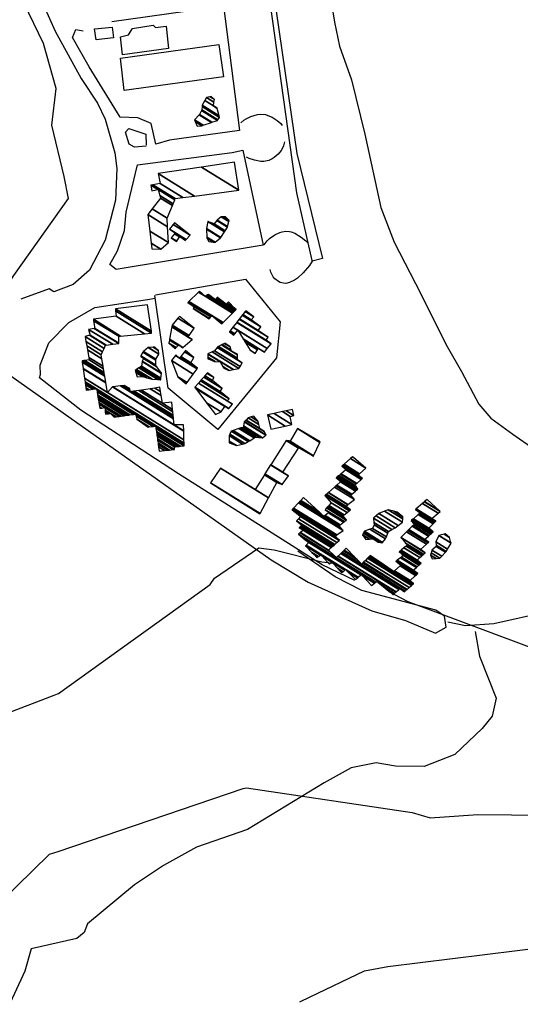
# Model space of a CAD drawing. Extents: x 527006 to 539808, y 4381851 to 4391150.
# Drawn here: x 533007 to 533320, y 4381873 to 4382488 of the extents above; entities that cross this region are included whole.
import ezdxf

# ---------------------------------------------------------------- set-up
doc = ezdxf.new("R2010")
doc.units = 0
doc.header["$MEASUREMENT"] = 0
for name, color, linetype in [('19', 7, 'CONTINUOUS'), ('21', 7, 'CONTINUOUS'), ('38', 7, 'CONTINUOUS'), ('46', 7, 'CONTINUOUS'), ('47', 7, 'CONTINUOUS'), ('50', 7, 'CONTINUOUS'), ('9', 7, 'CONTINUOUS')]:
    doc.layers.add(name, color=color, linetype=linetype)

msp = doc.modelspace()

# ---------------------------------------------------------------- linework, layer by layer
at = {"layer": '19', "color": 5, "linetype": 'Continuous'}
for points in [[(533142.38, 4383031.85), (533142.36, 4383010.27), (533143.63, 4382831.99), (533146.73, 4382810.56), (533187.08, 4382565.87), (533193.69, 4382550.02), (533203.94, 4382486.55), (533206.99, 4382471.55)], [(533206.99, 4382471.55), (533214.61, 4382450.48), (533222.976131, 4382416.406277), (533232.941352, 4382370.66221), (533241.3, 4382349.03), (533254.55, 4382323.07), (533274.34, 4382283.77), (533283.35, 4382268.09), (533294.203544, 4382247.69529), (533301.54, 4382238.95), (533315.36, 4382229.05), (533341.59, 4382210.68), (533344.62, 4382205.01), (533346.94, 4382193.09), (533351.82, 4382191.48), (533358.045378, 4382182.643168), (533365.595564, 4382168.876836), (533371.38, 4382165.41), (533375, 4382165.64), (533388.58, 4382169.39)]]:
    msp.add_lwpolyline(points, dxfattribs=at)
at = {"layer": '38', "color": 7, "linetype": 'Continuous'}
for points in [[(532995.54, 4382315.84), (533003.53, 4382328.13), (533037.8, 4382376.35), (533035.04, 4382390.07), (533027.32, 4382422.1), (533030.03, 4382445.07), (533022.15, 4382473.23), (533009.79, 4382498.55), (532998.23, 4382508.78), (532929.79, 4382552.56), (532906.81, 4382553.29), (532864.7, 4382553.77), (532860.31, 4382556.13)], [(533274.73, 4382111.81), (533285.77, 4382109.41), (533303.54, 4382110.6), (533337.12, 4382118.12), (533368.42, 4382124.28), (533390.76, 4382119.75), (533572.86, 4382089.64), (533580.35, 4382082.51), (533614.1, 4382026.97), (533626.84, 4382016.41), (533666.5, 4381975.66), (533683.77, 4381968.36), (533723.65, 4381944.36), (533737.1, 4381932.12)], [(533291.88, 4382105.8), (533294.54, 4382090.23), (533305.01, 4382064.06), (533302.48, 4382052.8), (533296.22, 4382045.08), (533279.03, 4382028.93), (533259.95, 4382021.32), (533242.14, 4382021.59), (533229.99, 4382023.58), (533214.25, 4382020.41), (533197.46, 4382011.13), (533149.57, 4381982.04), (533117.61, 4381971.01), (533097.03, 4381959.54), (533079, 4381947.38), (533049.61, 4381923.03), (533047.6, 4381917.62), (533042.92, 4381913.96), (533014.46, 4381907.35), (533010.36, 4381893.51), (533004.02, 4381879.45), (533001.32, 4381873.59)]]:
    msp.add_lwpolyline(points, dxfattribs=at)
at = {"layer": '46', "color": 1, "linetype": 'Continuous'}
for points in [[(533103.66, 4382914.05), (533114.24, 4382852.14), (533180.24, 4382379.8), (533189.7, 4382337.45), (533190.01, 4382337.17)], [(533020.74, 4382504.17), (533022.27, 4382496.61), (533029.395226, 4382480.858544), (533045.7, 4382451.22), (533055.84, 4382435.87), (533060.643418, 4382425.927193), (533066.68, 4382404.91), (533067.879558, 4382395.047071), (533067.02, 4382375.24), (533060.68, 4382350.15), (533050.82, 4382331.46), (533040.57, 4382322.6), (533028.6, 4382318)], [(533100.83, 4382412.67), (533092.2, 4382410.23), (533089.46, 4382423.05), (533081.12, 4382426.69), (533069.91, 4382427.07), (533050.65, 4382458.61), (533040.16, 4382476.87), (533042.34, 4382481.89), (533046.78, 4382481.04)], [(533145.43, 4382423.6), (533147.364039, 4382425.245035), (533148.741599, 4382426.116091), (533151.73, 4382427.53), (533155.774896, 4382428.769933), (533157.833244, 4382429.01732), (533160.82, 4382428.72), (533163.333043, 4382427.823626), (533164.953657, 4382427.010169), (533168.07, 4382424.96), (533170.313782, 4382423.043408), (533171.31, 4382421.95)], [(533086.16, 4382409.01), (533079, 4382408.39), (533075.72, 4382410.27), (533073.28, 4382417.83), (533075.42, 4382420.01), (533085.94, 4382416.48), (533086.21, 4382409.64)], [(533172.7, 4382411.71), (533172.138914, 4382409.256504), (533171.661611, 4382408.082065), (533170.689397, 4382406.376179), (533168.63, 4382403.92), (533166.165372, 4382401.820394), (533164.897938, 4382401.005065), (533162.937934, 4382400.08923), (533159.83, 4382399.44), (533157.854833, 4382399.46445), (533153.91, 4382400.24), (533150.550351, 4382401.362371), (533148.92, 4382402.09)], [(533072.61, 4382356.34), (533073.7, 4382367.83), (533080.77, 4382397.24), (533140.02, 4382405.09)], [(533160.03, 4382347.31), (533161.783036, 4382349.92799), (533163.218094, 4382351.320954), (533166.69, 4382353.62), (533169.696836, 4382354.976137), (533171.245559, 4382355.433342), (533173.566009, 4382355.781809), (533175.820081, 4382355.660123), (533176.9, 4382355.4), (533179.057305, 4382354.572948), (533183.19, 4382352.12), (533185.958432, 4382349.868414), (533187.21, 4382348.6)], [(533190.01, 4382337.17), (533188.37418, 4382334.504997), (533184.34, 4382329.74), (533180.753675, 4382326.5945), (533178.830698, 4382325.301346), (533175.79, 4382323.72), (533173.570207, 4382323.227018), (533171.990951, 4382323.313951), (533169.927713, 4382323.891725), (533168.97, 4382324.36), (533166.624741, 4382326.15811), (533165.66, 4382327.34), (533164.075293, 4382330.258371), (533163.63, 4382331.82)], [(533028.6, 4382318), (533025.57, 4382319.78), (533007.96, 4382313.29)], [(532793.58, 4381872.74), (532788.12, 4381912.07), (532782.6, 4382000.19), (532790.02, 4382029.53), (532803.96, 4382057.95), (532822.3, 4382083.58), (532856.335071, 4382132.905482), (532902.574517, 4382201.296265), (532926.973503, 4382231.449584), (532966.309776, 4382265.16895), (532987.58, 4382274.75), (532990.82, 4382272.9), (533164.42, 4382150.55), (533187.53, 4382136.53), (533227.22, 4382118.55), (533248.35, 4382112.58), (533266.94, 4382104.59), (533273.61, 4382108.41), (533272.7, 4382115.21), (533267.28, 4382119.03), (533220.9, 4382131.28), (533220.9, 4382131.26), (533204.44, 4382139.87), (533180.95, 4382155.89)]]:
    msp.add_lwpolyline(points, dxfattribs=at)
at = {"layer": '47', "color": 1, "linetype": 'Continuous'}
for points in [[(533053.89, 4382482.22), (533065.04, 4382483.29), (533065.75, 4382476.74), (533054.9, 4382475.48)], [(533070.15, 4382463.9), (533131.69, 4382472.41), (533134.49, 4382452.25), (533072.42, 4382443.78)]]:
    msp.add_lwpolyline(points, close=True, dxfattribs=at)
at = {"layer": '50', "color": 1, "linetype": 'Continuous'}
msp.add_line((533100.21, 4382470.03), (533071.37, 4382466), dxfattribs=at)
msp.add_line((533100.21, 4382470.03), (533071.37, 4382466), dxfattribs=at)
for points in [[(533165.13, 4382585.23), (533154.25, 4382583.95), (533180.39, 4382404.45), (533196.45, 4382338.73), (533190.01, 4382337.17)], [(533064.69, 4382486.87), (533134.63, 4382496.61), (533144.52, 4382418.67), (533100.83, 4382412.67)], [(533071.37, 4382466), (533070.24, 4382477.38), (533075.13, 4382478.53), (533077.81, 4382482.55), (533090.53, 4382484.62), (533092, 4382483.05), (533098.64, 4382483.97), (533100.21, 4382470.03)], [(533140.02, 4382405.09), (533146.68, 4382406.57), (533159.38, 4382347.06), (533067.57, 4382331.94), (533063.48, 4382335.1), (533068.23, 4382343.67), (533072.61, 4382356.34)], [(533092.15, 4382315.99), (533148.3, 4382325.78), (533169.97, 4382299.17), (533167.64, 4382276.77), (533130.96, 4382231.92), (533099.97, 4382257.67), (533091.63, 4382315.61)], [(533020.2, 4382266.25), (533020.03, 4382272.2), (533025.37, 4382286.06), (533037.87, 4382298.78), (533054.07, 4382308.15), (533087.11, 4382313.1), (533091.86, 4382314.08)], [(533216.55, 4382137.6), (533196.28, 4382147.27), (533106.44, 4382204.22), (533045.41, 4382244.1), (533019.5, 4382264.2), (533020.2, 4382266.25)]]:
    msp.add_lwpolyline(points, dxfattribs=at)
at = {"layer": '9', "color": 30, "linetype": 'Continuous'}
msp.add_line((533201.76, 4382148.65), (533202.82, 4382148.52), dxfattribs=at)
for points in [[(533030.85, 4382066.68), (533031.46, 4382066.94), (533126.21, 4382134.97), (533128.92, 4382139.01), (533156.55, 4382157.96), (533166.25, 4382156.65), (533195.91, 4382149.31), (533199.75, 4382148.88)], [(533230.5, 4382137.18), (533230.96, 4382136.63), (533237.78, 4382130.97), (533238.8, 4382130.33)], [(533241.01, 4382129.05), (533249.67, 4382124.47), (533391.33, 4382071.48), (533391.34, 4382071.46), (533391.35, 4382071.46), (533482.68, 4382063.96), (533495.98, 4382064.97), (533534.15, 4382057.86), (533547.13, 4382053.87), (533585.11, 4382027.86), (533605.81, 4382014.03), (533621.29, 4382003.49)], [(532828.29, 4381872.88), (532829.42, 4381878.24), (532857.63, 4381939.77), (532865.55, 4381946.67), (532929.56, 4381988.29), (532930.96, 4381990.05), (532951.34, 4382034.51), (532957.5, 4382038.55), (533028.74, 4382065.96), (533030.85, 4382066.68)], [(532933.23, 4381874.49), (532943.16, 4381885.81), (533025.83, 4381966.64), (533031.27, 4381968.26), (533146.93, 4382007.69), (533148.89, 4382008.06), (533252.41, 4381992.56), (533263.75, 4381989.18), (533290.57, 4381991.17), (533293.07, 4381991.45), (533464.42, 4381989.68), (533470.95, 4381987.83), (533494.92, 4381972.32), (533511.31, 4381954.56), (533515.35, 4381952), (533516.05, 4381949.69), (533514.73, 4381938.8), (533511.32, 4381919.9)], [(533182.26, 4381874.34), (533188.65, 4381877.5), (533222.69, 4381893.57), (533237.2, 4381896.38), (533338.26, 4381908.78), (533352.93, 4381904.49), (533387.21, 4381889.4), (533385.76, 4381884.81), (533383.72, 4381879.54), (533381.92, 4381875.16)]]:
    msp.add_lwpolyline(points, dxfattribs=at)

# ---------------------------------------------------------------- meshes
at = {"layer": '21', "color": 5, "linetype": 'Continuous'}
mesh = msp.add_polyface(dxfattribs=at)
corners = [(533118.18, 4382421.48), (533121.08, 4382421.74), (533116.862713, 4382424.354743), (533116.37, 4382425.43), (533121.879381, 4382422.014151), (533116.37, 4382425.43), (533119.286326, 4382428.523923), (533126.97, 4382423.76), (533119.49, 4382428.74), (533127.333336, 4382423.877085), (533120.828552, 4382431.251957), (533130.88, 4382425.02), (533121.03, 4382431.63), (533131.111466, 4382425.379431), (533121.24092, 4382433.668894), (533132.11, 4382426.93), (533121.33, 4382434.53), (533131.841089, 4382428.013063), (533122.916492, 4382437.441607), (533128.29, 4382434.11), (533130.697978, 4382432.617039), (533122.969201, 4382437.538341), (533128.307221, 4382434.228737), (533130.66, 4382432.77), (533123.94, 4382439.32), (533128.624406, 4382436.415641), (533126.010907, 4382439.806455), (533128.86, 4382438.04), (533126.92, 4382440.02)]
mesh.append_faces([[corners[k] for k in face] for face in [(0, 0, 1, 2), (2, 1, 4, 5), (3, 4, 7, 6), (6, 7, 9, 8), (8, 9, 11, 10), (10, 11, 13, 12), (12, 13, 15, 14), (14, 15, 17, 16), (16, 17, 20, 18), (18, 19, 22, 21), (19, 20, 23, 23), (21, 22, 25, 24), (24, 25, 27, 26), (26, 27, 28, 28)]], dxfattribs={"vtx0": -1, "vtx2": -1, "color": 5})
mesh = msp.add_polyface(dxfattribs=at)
corners = [(533125.31, 4382349.36), (533128.31276, 4382349.055264), (533124.16, 4382351.63), (533129.35, 4382348.95), (533124.131938, 4382352.185229), (533132.74115, 4382351.676035), (533123.88, 4382357.17), (533132.97, 4382351.86), (533123.940031, 4382357.458634), (533135.272758, 4382355.480228), (533124.87, 4382361.93), (533128.82, 4382360.42), (533135.701119, 4382356.153666), (533128.82, 4382360.42), (533130.299755, 4382362.481392), (533137.06, 4382358.29), (533130.55, 4382362.83), (533137.168819, 4382358.726293), (533133.03, 4382364.88), (533137.94379, 4382361.833421), (533134.493887, 4382364.834412), (533138.13, 4382362.58), (533135.92, 4382364.79)]
mesh.append_faces([[corners[k] for k in face] for face in [(0, 0, 1, 2), (2, 1, 3, 4), (4, 3, 5, 6), (6, 5, 7, 8), (8, 7, 9, 10), (10, 9, 12, 13), (11, 12, 15, 14), (14, 15, 17, 16), (16, 17, 19, 18), (18, 19, 21, 20), (20, 21, 22, 22)]], dxfattribs={"vtx0": -1, "vtx2": -1, "color": 5})
mesh = msp.add_polyface(dxfattribs=at)
corners = [(533124.83, 4382276.18), (533126.005372, 4382275.662721), (533124.825844, 4382276.394036), (533134.8, 4382270.21), (533128.92, 4382274.38), (533124.815538, 4382276.924791), (533137.108466, 4382269.303103), (533134.362961, 4382271.005332), (533129.328657, 4382274.365485), (533124.810844, 4382277.166556), (533138.16, 4382268.89), (533134.163885, 4382271.367615), (533132.58, 4382274.25), (533124.773494, 4382279.09008), (533140.517286, 4382269.328836), (533132.58, 4382274.25), (533124.77, 4382279.27), (533140.737778, 4382269.369883), (533127.389464, 4382280.461232), (533144.23, 4382270.02), (533128.97, 4382281.18), (533144.929263, 4382271.285162), (533130.679192, 4382283.134393), (533146.17, 4382273.53), (533130.835352, 4382283.312956), (533143.34, 4382275.56), (533131.34, 4382283.89), (533143.31164, 4382276.467512), (533133.222619, 4382284.788213), (533139.51, 4382280.89), (533143.24582, 4382278.57377), (533133.675099, 4382285.004095), (533139.344801, 4382281.488846), (533143.23, 4382279.08), (533135.194698, 4382285.729109), (533138.79, 4382283.5), (533135.49, 4382285.87)]
mesh.append_faces([[corners[k] for k in face] for face in [(0, 0, 1, 2), (2, 1, 4, 5), (3, 3, 6, 7), (5, 4, 8, 9), (7, 6, 10, 11), (9, 8, 12, 13), (11, 10, 14, 15), (13, 14, 17, 16), (16, 17, 19, 18), (18, 19, 21, 20), (20, 21, 23, 22), (22, 23, 25, 24), (24, 25, 27, 26), (26, 27, 30, 28), (28, 29, 32, 31), (29, 30, 33, 33), (31, 32, 35, 34), (34, 35, 36, 36)]], dxfattribs={"vtx0": -1, "vtx2": -1, "color": 5})
mesh = msp.add_polyface(dxfattribs=at)
corners = [(533080.67, 4382264.87), (533084.02, 4382264.95), (533079.781465, 4382267.577917), (533086.58186, 4382264.263404), (533079.41, 4382268.71), (533089.99, 4382263.35), (533080.275229, 4382269.373215), (533093.515573, 4382263.111875), (533081.68, 4382270.45), (533095.32, 4382262.99), (533082.446402, 4382270.971707), (533095.32, 4382262.99), (533083.34, 4382271.58), (533095.46153, 4382264.06458), (533083.69, 4382274.49), (533095.842287, 4382266.95551), (533083.746925, 4382274.600178), (533095.86, 4382267.09), (533084.62, 4382276.29), (533092.995365, 4382271.097224), (533082.951978, 4382277.826829), (533092.35, 4382272), (533082.84, 4382277.93), (533092.35026, 4382272.033583), (533084.13, 4382280.28), (533092.374498, 4382275.168363), (533084.608896, 4382280.69813), (533092.38, 4382275.88), (533087.44, 4382283.17), (533094.197444, 4382278.980345), (533087.620946, 4382283.180053), (533094.25, 4382279.07), (533090.647166, 4382283.348176), (533093.87, 4382281.35), (533091.58, 4382283.4)]
mesh.append_faces([[corners[k] for k in face] for face in [(0, 0, 1, 2), (2, 1, 3, 4), (4, 3, 5, 6), (6, 5, 7, 8), (8, 7, 9, 10), (10, 11, 13, 12), (12, 13, 15, 14), (14, 15, 17, 16), (16, 17, 19, 18), (18, 19, 21, 20), (20, 21, 23, 22), (22, 23, 25, 24), (24, 25, 27, 26), (26, 27, 29, 28), (28, 29, 31, 30), (30, 31, 33, 32), (32, 33, 34, 34)]], dxfattribs={"vtx0": -1, "vtx2": -1, "color": 5})
mesh = msp.add_polyface(dxfattribs=at)
corners = [(533138.08, 4382223.54), (533142.71, 4382221.86), (533138.069452, 4382224.737167), (533146.537583, 4382222.811448), (533138.04, 4382228.08), (533147.98, 4382223.17), (533138.493982, 4382229.051387), (533147.98, 4382223.17), (533139.4, 4382230.99), (533150.08355, 4382224.366136), (533140.584793, 4382231.39229), (533151.04, 4382224.91), (533144.23, 4382232.63), (533153.780834, 4382226.708427), (533145.363457, 4382232.883311), (533154.53, 4382227.2), (533146.87, 4382233.22), (533156.947612, 4382226.971821), (533147.03304, 4382234.187186), (533158.98, 4382226.78), (533147.46, 4382236.72), (533161.033856, 4382228.304129), (533147.597098, 4382236.847679), (533161.19, 4382228.42), (533148.600766, 4382237.782393), (533160.04, 4382230.69), (533148.639819, 4382237.818763), (533157.17, 4382232.53), (533150.08, 4382239.16), (533156.600853, 4382235.117033), (533151.793843, 4382239.749443), (533156.18, 4382237.03), (533153.54, 4382240.35)]
mesh.append_faces([[corners[k] for k in face] for face in [(0, 0, 1, 2), (2, 1, 3, 4), (4, 3, 5, 6), (6, 7, 9, 8), (8, 9, 11, 10), (10, 11, 13, 12), (12, 13, 15, 14), (14, 15, 17, 16), (16, 17, 19, 18), (18, 19, 21, 20), (20, 21, 23, 22), (22, 23, 25, 24), (24, 25, 27, 26), (26, 27, 29, 28), (28, 29, 31, 30), (30, 31, 32, 32)]], dxfattribs={"vtx0": -1, "vtx2": -1, "color": 5})
mesh = msp.add_polyface(dxfattribs=at)
corners = [(533223.58, 4382163.2), (533225.757358, 4382163.472813), (533221.52, 4382166.1), (533231.23, 4382161.49), (533227.649555, 4382163.709897), (533222.043727, 4382167.185544), (533231.487026, 4382161.450222), (533227.81, 4382163.73), (533222.088135, 4382167.27759), (533233.75, 4382161.1), (533222.479127, 4382168.088008), (533233.96327, 4382161.347106), (533222.62, 4382168.38), (533235.83, 4382163.51), (533226.032192, 4382169.584699), (533227.69, 4382170.17), (533236.328072, 4382164.814344), (533227.69, 4382170.17), (533228.64, 4382172.4), (533237.198461, 4382167.093704), (533228.50187, 4382173.915695), (533237.64, 4382168.25), (533228.27, 4382176.46), (533239.691318, 4382169.378715), (533229.915229, 4382177.931028), (533241.82, 4382170.55), (533231.67, 4382179.5), (533243.750095, 4382172.010269), (533235.189017, 4382180.938475), (533246.38, 4382174), (533237.37, 4382181.83), (533246.533035, 4382176.148864), (533241.051513, 4382180.822495), (533246.62, 4382177.37), (533243.18, 4382180.24)]
mesh.append_faces([[corners[k] for k in face] for face in [(0, 0, 1, 2), (2, 1, 4, 5), (5, 4, 7, 8), (3, 3, 6, 7), (8, 6, 9, 10), (10, 9, 11, 12), (12, 11, 13, 14), (14, 13, 16, 17), (15, 16, 19, 18), (18, 19, 21, 20), (20, 21, 23, 22), (22, 23, 25, 24), (24, 25, 27, 26), (26, 27, 29, 28), (28, 29, 31, 30), (30, 31, 33, 32), (32, 33, 34, 34)]], dxfattribs={"vtx0": -1, "vtx2": -1, "color": 5})
mesh = msp.add_polyface(dxfattribs=at)
corners = [(533264.9, 4382151.03), (533264.9, 4382151.03), (533264.01, 4382153.39), (533267.466483, 4382151.24696), (533264.374804, 4382154.772653), (533269.75, 4382151.44), (533264.82, 4382156.46), (533270.894017, 4382152.694074), (533267.41, 4382158.78), (533273.18151, 4382155.20163), (533267.385624, 4382159.68495), (533273.7, 4382155.77), (533267.33, 4382161.75), (533274.588843, 4382157.249475), (533269.114659, 4382165.626357), (533276.77, 4382160.88), (533269.19, 4382165.79), (533276.694805, 4382161.136976), (533272.392255, 4382166.475621), (533275.74, 4382164.4), (533273.16, 4382166.64)]
mesh.append_faces([[corners[k] for k in face] for face in [(0, 1, 3, 2), (2, 3, 5, 4), (4, 5, 7, 6), (6, 7, 9, 8), (8, 9, 11, 10), (10, 11, 13, 12), (12, 13, 15, 14), (14, 15, 17, 16), (16, 17, 19, 18), (18, 19, 20, 20)]], dxfattribs={"vtx0": -1, "vtx2": -1, "color": 5})
at = {"layer": '47', "color": 1, "linetype": 'Continuous'}
mesh = msp.add_polyface(dxfattribs=at)
corners = [(533089.84, 4382344.91), (533089.84, 4382344.91), (533089.417797, 4382348.441002), (533095.5, 4382344.67), (533088.519853, 4382355.95076), (533100.15, 4382348.74), (533087.28, 4382366.32), (533099.643903, 4382358.654307), (533090.009542, 4382369.82354), (533099.37, 4382364.02), (533095.25, 4382376.55), (533102.647377, 4382371.963583), (533094.822773, 4382378.060651), (533089.84, 4382381.15), (533103.056662, 4382372.955592), (533093.759859, 4382381.81906), (533093.57976, 4382381.930723), (533089.21, 4382384.64), (533104.074938, 4382375.423651), (533093.72, 4382381.96), (533089.353081, 4382384.667516), (533104.113123, 4382375.516202), (533090.502961, 4382384.888646), (533104.42, 4382376.26), (533094.93, 4382385.74), (533109.215337, 4382376.883007), (533093.77, 4382391.89), (533116.457117, 4382377.823853), (533120.723015, 4382395.879069), (533144.06, 4382381.41), (533141.54, 4382398.96)]
mesh.append_faces([[corners[k] for k in face] for face in [(0, 1, 3, 2), (2, 3, 5, 4), (4, 5, 7, 6), (6, 7, 9, 8), (8, 9, 11, 10), (10, 11, 14, 12), (13, 13, 16, 17), (12, 14, 18, 15), (17, 16, 19, 20), (15, 18, 21, 19), (20, 21, 23, 22), (22, 23, 25, 24), (24, 25, 27, 26), (26, 27, 29, 28), (28, 29, 30, 30)]], dxfattribs={"vtx0": -1, "vtx2": -1, "color": 1})
mesh = msp.add_polyface(dxfattribs=at)
corners = [(533105.28, 4382349.43), (533105.375764, 4382349.581206), (533101.91, 4382351.73), (533110.74, 4382350.09), (533107.119617, 4382352.334659), (533104.033547, 4382354.24804), (533110.81789, 4382350.174487), (533107.18, 4382352.43), (533104.107077, 4382354.33523), (533111.170553, 4382350.557017), (533104.44, 4382354.73), (533111.296194, 4382350.693298), (533100.85, 4382357.17), (533113.81, 4382353.42), (533103.121341, 4382360.047032), (533103.85, 4382360.97), (533103.85, 4382360.97)]
mesh.append_faces([[corners[k] for k in face] for face in [(0, 0, 1, 2), (2, 1, 4, 5), (5, 4, 7, 8), (3, 3, 6, 7), (8, 6, 9, 10), (10, 9, 11, 12), (12, 11, 13, 14), (14, 13, 16, 15)]], dxfattribs={"vtx0": -1, "vtx2": -1, "color": 1})
mesh = msp.add_polyface(dxfattribs=at)
corners = [(533125.6, 4382300.99), (533125.852729, 4382301.301847), (533115.63, 4382307.64), (533126.628169, 4382302.258676), (533116.61, 4382308.47), (533133.52, 4382298), (533126.635882, 4382302.268194), (533116.318017, 4382308.665331), (533133.642364, 4382298.121408), (533132.539755, 4382298.805032), (533126.742291, 4382302.399494), (533112.29, 4382311.36), (533134.295194, 4382298.769138), (533127.31, 4382303.1), (533112.960051, 4382311.997053), (533140.218041, 4382304.645713), (533119.039137, 4382317.776759), (533123.05, 4382315.29), (533140.764489, 4382305.187892), (533119.6, 4382318.31), (533123.843204, 4382315.679189), (533141.294363, 4382305.713625), (533124.612349, 4382316.056573), (533129.51, 4382313.02), (533141.692314, 4382306.108468), (533125.19, 4382316.34), (533129.847078, 4382313.452584), (533142.102603, 4382306.515551), (533130.194607, 4382313.898579), (533136.16, 4382310.2), (533142.48, 4382306.89), (533130.514275, 4382314.30882), (533132.779681, 4382312.904255), (533136.564696, 4382310.557523), (533142.48, 4382306.89), (533130.71, 4382314.56), (533136.812481, 4382310.776425), (533141.531572, 4382307.850561), (533137.79, 4382311.64)]
mesh.append_faces([[corners[k] for k in face] for face in [(0, 0, 1, 2), (2, 1, 3, 4), (4, 3, 6, 7), (7, 6, 10, 11), (5, 5, 8, 9), (11, 10, 13, 14), (9, 8, 12, 13), (14, 12, 15, 16), (16, 17, 19, 19), (17, 15, 18, 20), (20, 18, 21, 22), (22, 23, 25, 25), (23, 21, 24, 26), (26, 24, 27, 28), (28, 29, 32, 31), (29, 27, 30, 33), (31, 32, 35, 35), (33, 34, 37, 36), (36, 37, 38, 38)]], dxfattribs={"vtx0": -1, "vtx2": -1, "color": 1})
mesh = msp.add_polyface(dxfattribs=at)
corners = [(533094.39, 4382218.34), (533097.670644, 4382218.738583), (533094.016205, 4382221.004357), (533060.83, 4382241.58), (533099.485384, 4382218.959065), (533093.809434, 4382222.478187), (533066.21, 4382239.59), (533062.633265, 4382241.807597), (533060.702747, 4382243.00453), (533099.622871, 4382218.975769), (533093.793769, 4382222.589847), (533066.342636, 4382239.609712), (533065.96686, 4382239.842695), (533062.769884, 4382241.82484), (533060.693106, 4382243.112454), (533057.31, 4382245.21), (533100.780306, 4382219.116392), (533093.661891, 4382223.529851), (533067.459227, 4382239.775658), (533063.92, 4382241.97), (533060.611944, 4382244.021014), (533058.459548, 4382245.355512), (533057.144063, 4382246.171121), (533102.80455, 4382219.362329), (533093.43125, 4382225.17383), (533069.41204, 4382240.065882), (533060.47, 4382245.61), (533056.853854, 4382247.852032), (533104.02, 4382219.51), (533093.292762, 4382226.160951), (533070.5846, 4382240.240146), (533056.6796, 4382248.861328), (533103.86, 4382221.05), (533093.071368, 4382227.739016), (533072.459116, 4382240.518734), (533056.401027, 4382250.474844), (533104.580023, 4382221.1261), (533092.991078, 4382228.311315), (533073.138927, 4382240.619766), (533056.3, 4382251.06), (533105.826764, 4382221.257869), (533092.852052, 4382229.302267), (533074.316037, 4382240.794706), (533056.130342, 4382252.069945), (533048.84, 4382256.59), (533106.955925, 4382221.377212), (533092.726138, 4382230.199763), (533087.5, 4382233.44), (533075.382135, 4382240.953148), (533055.976685, 4382252.984642), (533049.944529, 4382256.724614), (533048.708304, 4382257.491081), (533107.634939, 4382221.448977), (533092.650421, 4382230.739467), (533088.176386, 4382233.513395), (533080.44, 4382238.31), (533076.023226, 4382241.048426), (533055.884284, 4382253.534689), (533050.60873, 4382256.805564), (533048.629109, 4382258.032941), (533110.01, 4382221.7), (533092.385575, 4382232.627248), (533090.542255, 4382233.770117), (533079.913372, 4382240.360087), (533078.265642, 4382241.38169), (533055.561082, 4382255.458651), (533052.93198, 4382257.08871), (533048.3521, 4382259.928263), (533109.974956, 4382222.747348), (533092.227978, 4382233.750579), (533091.950075, 4382233.92288), (533079.6, 4382241.58), (533055.36876, 4382256.603512), (533054.314439, 4382257.257197), (533048.187265, 4382261.056082), (533109.968734, 4382222.93328), (533092.2, 4382233.95), (533055.334618, 4382256.806755), (533054.559862, 4382257.287108), (533048.158002, 4382261.256299), (533109.951493, 4382223.44855), (533055.24, 4382257.37), (533048.076907, 4382261.81116), (533062.03, 4382255.09), (533109.885553, 4382225.419274), (533047.766748, 4382263.9333), (533061.065726, 4382261.053274), (533065.2, 4382258.49), (533109.702222, 4382230.898359), (533046.904432, 4382269.83336), (533061.027009, 4382261.292706), (533065.487367, 4382258.527259), (533103.66, 4382234.86), (533109.694861, 4382231.11835), (533046.869809, 4382270.070254), (533060.378752, 4382265.301668), (533070.298924, 4382259.151102), (533076.22, 4382255.48), (533103.308067, 4382238.685238), (533109.493668, 4382234.850129), (533109.571613, 4382234.801803), (533046.290095, 4382274.036718), (533060.370269, 4382265.354124), (533070.361883, 4382259.159265), (533076.214869, 4382255.530379), (533076.28101, 4382255.489371), (533103.303462, 4382238.73529), (533109.57, 4382234.85), (533046.28251, 4382274.088618), (533060.255639, 4382266.06302), (533071.2127, 4382259.269578), (533076.145526, 4382256.211196), (533077.105497, 4382255.616009), (533103.241231, 4382239.411699), (533046.18, 4382274.79), (533060.088939, 4382267.093931), (533072.45, 4382259.43), (533076.044685, 4382257.201274), (533078.304504, 4382255.800173), (533103.150731, 4382240.395365), (533047.385307, 4382274.970258), (533060.01507, 4382267.550751), (533076, 4382257.64), (533078.835812, 4382255.88178), (533103.110628, 4382240.83125), (533047.919406, 4382275.050134), (533059.636031, 4382269.894808), (533081.562083, 4382256.300526), (533102.904852, 4382243.067883), (533050.66, 4382275.46), (533059.391779, 4382271.405316), (533083.318891, 4382256.570365), (533096.4, 4382248.46), (533102.772249, 4382244.509168), (533050.389452, 4382276.986812), (533058.632419, 4382276.101359), (533088.780656, 4382257.409273), (533095.589685, 4382253.187635), (533102.36, 4382248.99), (533049.548342, 4382281.73354), (533058.23, 4382278.59), (533091.675087, 4382257.853848), (533095.160264, 4382255.693018), (533049.102601, 4382284.249041), (533059.031206, 4382280.441063), (533094.71, 4382258.32), (533048.635226, 4382286.886633), (533059.983012, 4382282.640062), (533048.08, 4382290.02), (533060.84, 4382284.62), (533050.893906, 4382290.786637), (533061.342733, 4382284.679646), (533051.31, 4382290.9), (533065.31971, 4382285.151491), (533050.29, 4382294.47), (533069.1, 4382285.6), (533053.835649, 4382295.063988), (533069.100577, 4382285.862954), (533054.17, 4382295.12), (533069.11, 4382290.16), (533053.413927, 4382299.891658), (533053.27, 4382300.8), (533070.254361, 4382290.269596), (533053.27, 4382300.8), (533067.5, 4382302.7), (533085.234854, 4382291.704286), (533067.152923, 4382306.096921), (533089.68, 4382292.13), (533067.03, 4382307.3), (533089.496913, 4382293.370381), (533087.06, 4382309.88)]
mesh.append_faces([[corners[k] for k in face] for face in [(0, 0, 1, 2), (3, 3, 7, 8), (2, 1, 4, 5), (8, 7, 13, 14), (6, 6, 11, 12), (5, 4, 9, 10), (15, 15, 21, 22), (14, 13, 19, 20), (12, 11, 18, 19), (10, 9, 16, 17), (22, 21, 26, 27), (20, 18, 25, 26), (17, 16, 23, 24), (27, 25, 30, 31), (24, 23, 28, 29), (31, 30, 34, 35), (29, 28, 32, 33), (35, 34, 38, 39), (33, 32, 36, 37), (39, 38, 42, 43), (37, 36, 40, 41), (44, 44, 50, 51), (43, 42, 48, 49), (41, 40, 45, 46), (51, 50, 58, 59), (49, 48, 56, 57), (47, 47, 54, 55), (46, 45, 52, 53), (59, 58, 66, 67), (57, 56, 64, 65), (55, 54, 62, 63), (53, 52, 60, 61), (67, 66, 73, 74), (65, 64, 71, 72), (63, 62, 70, 71), (61, 60, 68, 69), (74, 73, 78, 79), (72, 70, 76, 77), (69, 68, 75, 76), (79, 78, 81, 82), (77, 75, 80, 81), (82, 80, 84, 85), (85, 83, 86, 89), (83, 84, 88, 87), (89, 86, 90, 94), (87, 88, 93, 91), (94, 90, 95, 101), (91, 92, 98, 96), (92, 93, 100, 99), (101, 95, 102, 108), (96, 97, 104, 103), (97, 98, 106, 105), (99, 100, 107, 107), (108, 102, 109, 114), (103, 104, 111, 110), (105, 106, 113, 112), (114, 109, 115, 120), (110, 111, 117, 116), (112, 113, 119, 118), (120, 115, 121, 125), (116, 117, 122, 122), (118, 119, 124, 123), (125, 121, 126, 129), (123, 124, 128, 127), (129, 126, 130, 134), (127, 128, 133, 131), (134, 130, 135, 139), (131, 132, 137, 136), (132, 133, 138, 138), (139, 135, 140, 143), (136, 137, 142, 141), (143, 140, 144, 146), (141, 142, 145, 145), (146, 144, 147, 148), (148, 147, 149, 150), (150, 149, 151, 152), (152, 151, 153, 154), (154, 153, 155, 156), (156, 155, 157, 158), (158, 157, 159, 160), (160, 159, 162, 163), (161, 162, 165, 164), (164, 165, 167, 166), (166, 167, 169, 168), (168, 169, 170, 170)]], dxfattribs={"vtx0": -1, "vtx2": -1, "color": 1})
mesh = msp.add_polyface(dxfattribs=at)
corners = [(533154.29, 4382279.43), (533151.27, 4382281.42), (533154.346258, 4382279.512702), (533151.27, 4382281.42), (533148.085354, 4382286.534239), (533141.06, 4382290.89), (533155.848488, 4382281.72105), (533147.625283, 4382287.27307), (533141.301756, 4382291.193694), (533138.34, 4382293.03), (533156.065509, 4382282.04008), (533146.859354, 4382288.503079), (533141.704233, 4382291.699284), (533138.736097, 4382293.539546), (533160.09, 4382280.3), (533156.426805, 4382282.571202), (533146.788983, 4382288.616088), (533141.741211, 4382291.745736), (533138.772489, 4382293.586361), (533160.127553, 4382280.346096), (533156.46, 4382282.62), (533143.48, 4382293.93), (533140.483716, 4382295.787714), (533161.893363, 4382282.513606), (533142.825653, 4382298.800422), (533164.31, 4382285.48), (533142.983426, 4382299.003383), (533161.15, 4382287.74), (533144.419103, 4382300.850263), (533162.5, 4382289.64), (533144.570047, 4382301.04444), (533156.19, 4382293.84), (533146.319401, 4382303.29484), (533157.94, 4382296.09), (533146.655299, 4382303.726945), (533151.86, 4382300.5), (533148.204278, 4382305.719579), (533153.51, 4382302.43), (533148.5, 4382306.1)]
mesh.append_faces([[corners[k] for k in face] for face in [(0, 0, 2, 3), (1, 2, 6, 4), (5, 5, 8, 9), (4, 6, 10, 7), (9, 8, 12, 13), (7, 10, 15, 11), (13, 12, 17, 18), (11, 15, 20, 16), (14, 14, 19, 20), (18, 17, 21, 22), (16, 19, 23, 21), (22, 23, 25, 24), (24, 25, 27, 26), (26, 27, 29, 28), (28, 29, 31, 30), (30, 31, 33, 32), (32, 33, 35, 34), (34, 35, 37, 36), (36, 37, 38, 38)]], dxfattribs={"vtx0": -1, "vtx2": -1, "color": 1})
mesh = msp.add_polyface(dxfattribs=at)
corners = [(533104.29, 4382282.43), (533104.892955, 4382283.070142), (533100.49, 4382285.8), (533108.79, 4382282.89), (533106.222607, 4382284.481799), (533100.838735, 4382287.819831), (533109.179906, 4382283.215643), (533106.56, 4382284.84), (533100.927225, 4382288.332354), (533112.45, 4382289.72), (533115.042952, 4382288.112354), (533102.257853, 4382296.039191), (533112.489634, 4382289.778442), (533115.1, 4382288.16), (533102.270801, 4382296.11418), (533113.06882, 4382290.632469), (533102.46, 4382297.21), (533116.18, 4382295.22), (533106.091772, 4382301.474761), (533107.05, 4382302.6), (533107.05, 4382302.6)]
mesh.append_faces([[corners[k] for k in face] for face in [(0, 0, 1, 2), (2, 1, 4, 5), (5, 4, 7, 8), (3, 3, 6, 7), (8, 6, 10, 11), (11, 9, 12, 14), (9, 10, 13, 13), (14, 12, 15, 16), (16, 15, 17, 18), (18, 17, 20, 19)]], dxfattribs={"vtx0": -1, "vtx2": -1, "color": 1})
mesh = msp.add_polyface(dxfattribs=at)
corners = [(533111.32, 4382260.52), (533111.871963, 4382261.278949), (533106.08, 4382264.87), (533115.714847, 4382266.562914), (533102.01, 4382275.06), (533118.034253, 4382269.752098), (533104.497372, 4382278.145045), (533107.07, 4382276.55), (533118.353744, 4382270.191399), (533104.84, 4382278.57), (533107.410489, 4382276.976282), (533118.36, 4382270.2), (533107.417156, 4382276.984628), (533114.2, 4382273.64), (533107.876978, 4382277.560311), (533116.07, 4382276.93), (533110.253833, 4382280.536058), (533110.88, 4382281.32), (533110.88, 4382281.32)]
mesh.append_faces([[corners[k] for k in face] for face in [(0, 0, 1, 2), (2, 1, 3, 4), (4, 3, 5, 6), (6, 7, 9, 9), (7, 5, 8, 10), (10, 8, 11, 12), (12, 11, 13, 14), (14, 13, 15, 16), (16, 15, 18, 17)]], dxfattribs={"vtx0": -1, "vtx2": -1, "color": 1})
mesh = msp.add_polyface(dxfattribs=at)
corners = [(533129.47, 4382241.34), (533129.47, 4382241.34), (533123.950098, 4382248.642594), (533133.18, 4382242.92), (533117.209356, 4382257.560308), (533135.5, 4382246.22), (533116.962378, 4382257.887049), (533137.78, 4382244.98), (533116.62, 4382258.34), (533137.915828, 4382245.13646), (533118.852901, 4382260.893508), (533136.81, 4382249.76), (533140.13825, 4382247.696465), (533118.864706, 4382260.907008), (533136.822794, 4382249.772887), (533140.15, 4382247.71), (533120.117032, 4382262.339147), (533138.18, 4382251.14), (533120.670997, 4382262.972652), (533132.53, 4382255.62), (533122.197774, 4382264.718649), (533133.76, 4382257.55), (533122.865709, 4382265.482489), (533127.66, 4382262.51), (533124.214099, 4382267.024484), (533128.56, 4382264.33), (533124.49, 4382267.34)]
mesh.append_faces([[corners[k] for k in face] for face in [(0, 1, 3, 2), (2, 3, 5, 4), (4, 5, 7, 6), (6, 7, 9, 8), (8, 9, 12, 10), (10, 11, 14, 13), (11, 12, 15, 15), (13, 14, 17, 16), (16, 17, 19, 18), (18, 19, 21, 20), (20, 21, 23, 22), (22, 23, 25, 24), (24, 25, 26, 26)]], dxfattribs={"vtx0": -1, "vtx2": -1, "color": 1})
mesh = msp.add_polyface(dxfattribs=at)
corners = [(533164.18, 4382232.2), (533162.06, 4382241), (533173.179969, 4382234.105553), (533162.06, 4382241), (533166.141669, 4382241.904431), (533177.31, 4382234.98), (533171.45803, 4382243.08245), (533176.22, 4382240.13), (533173.783408, 4382243.597716), (533178.57, 4382240.63), (533177.72, 4382244.47)]
mesh.append_faces([[corners[k] for k in face] for face in [(0, 0, 2, 3), (1, 2, 5, 4), (4, 5, 7, 6), (6, 7, 9, 8), (8, 9, 10, 10)]], dxfattribs={"vtx0": -1, "vtx2": -1, "color": 1})
mesh = msp.add_polyface(dxfattribs=at)
corners = [(533157.37, 4382179.24), (533157.460583, 4382179.407455), (533126.36, 4382198.69), (533162.72124, 4382189.132454), (533132.79, 4382207.69), (533162.765851, 4382189.214922), (533154.29, 4382194.47), (533167.94, 4382198.78), (533160.089527, 4382203.64734), (533171.22, 4382197.51), (533160.436243, 4382204.195993), (533171.7, 4382205.14), (533175.236078, 4382202.947611), (533164.035715, 4382209.891902), (533171.721804, 4382205.173703), (533175.26, 4382202.98), (533164.057156, 4382209.92583), (533181.467038, 4382220.23719), (533173.64, 4382225.09), (533181.65, 4382220.52), (533174.537912, 4382224.929537), (533190.72, 4382215.3), (533175.452154, 4382224.766155), (533190.853144, 4382215.578364), (533176.27, 4382224.62), (533180.81, 4382232.58), (533194.828063, 4382223.888718), (533180.81, 4382232.58), (533195.02, 4382224.29)]
mesh.append_faces([[corners[k] for k in face] for face in [(0, 0, 1, 2), (2, 1, 3, 4), (4, 3, 5, 6), (6, 5, 7, 8), (8, 7, 9, 10), (10, 9, 12, 13), (13, 11, 14, 16), (11, 12, 15, 15), (16, 14, 17, 18), (18, 17, 19, 20), (20, 19, 21, 22), (22, 21, 23, 24), (24, 23, 26, 27), (25, 26, 28, 28)]], dxfattribs={"vtx0": -1, "vtx2": -1, "color": 1})
mesh = msp.add_polyface(dxfattribs=at)
corners = [(533193.05, 4382151.83), (533208.49, 4382142.39), (533193.143189, 4382151.905114), (533192.721812, 4382152.16637), (533208.897749, 4382142.767347), (533207.132708, 4382143.861683), (533200.7, 4382147.85), (533193.58508, 4382152.261293), (533191.165588, 4382153.761392), (533217.14, 4382138.19), (533209.242567, 4382143.086455), (533205.984897, 4382145.10623), (533201.086363, 4382148.14335), (533199.584113, 4382149.074753), (533193.95877, 4382152.5625), (533189.849548, 4382155.110242), (533218.2198, 4382139.148132), (533212.747866, 4382142.540764), (533210.295737, 4382144.061098), (533202.479168, 4382148.907417), (533202.266423, 4382149.039321), (533196.175889, 4382152.815488), (533195.100122, 4382153.482469), (533185.83, 4382159.23), (533218.268825, 4382139.191634), (533212.548453, 4382142.738299), (533210.343553, 4382144.10535), (533202.32, 4382149.08), (533196.021148, 4382152.985326), (533195.151942, 4382153.524238), (533185.875893, 4382159.275443), (533218.475123, 4382139.374687), (533211.709327, 4382143.569521), (533210.544763, 4382144.291557), (533195.37, 4382153.7), (533186.069011, 4382159.466668), (533227.04, 4382134.28), (533218.618149, 4382139.501597), (533211.127563, 4382144.145805), (533210.684262, 4382144.420654), (533186.2029, 4382159.599244), (533227.130782, 4382134.356218), (533226.770577, 4382134.579548), (533218.706056, 4382139.579599), (533210.77, 4382144.5), (533186.28519, 4382159.680727), (533228.87914, 4382135.824091), (533221.581805, 4382140.348482), (533220.399026, 4382141.081812), (533187.87, 4382161.25), (533240.64, 4382128.71), (533229.000896, 4382135.926314), (533221.220458, 4382140.750231), (533220.516924, 4382141.186426), (533186.977095, 4382161.981319), (533240.809147, 4382128.86601), (533239.649414, 4382129.585051), (533229.179634, 4382136.076377), (533220.69, 4382141.34), (533185.666307, 4382163.054897), (533241.35194, 4382129.366643), (533236.470632, 4382132.393083), (533229.753202, 4382136.557929), (533181.46, 4382166.5), (533205.21, 4382151.86), (533241.407142, 4382129.417558), (533236.147348, 4382132.678661), (533229.811534, 4382136.606903), (533181.515531, 4382166.550711), (533200.873875, 4382155.961975), (533206.091722, 4382152.726878), (533242.323642, 4382130.262874), (533230.78, 4382137.42), (533182.437492, 4382167.392641), (533200.21, 4382156.59), (533206.226717, 4382152.8596), (533242.463961, 4382130.392294), (533182.578648, 4382167.521543), (533201.900688, 4382158.093654), (533207.818494, 4382154.42458), (533244.118523, 4382131.918347), (533184.243069, 4382169.041483), (533181.81, 4382170.55), (533201.999149, 4382158.181223), (533207.911195, 4382154.51572), (533244.214881, 4382132.00722), (533184.34, 4382169.13), (533181.920791, 4382170.629924), (533202.368688, 4382158.509881), (533208.259114, 4382154.857782), (533247.61, 4382130.46), (533244.576523, 4382132.340774), (533182.336606, 4382170.92989), (533202.556171, 4382158.676624), (533208.435629, 4382155.031325), (533247.796024, 4382130.627647), (533244.76, 4382132.51), (533182.547568, 4382171.082076), (533202.899132, 4382158.981645), (533208.758526, 4382155.348786), (533220.95, 4382147.79), (533248.136316, 4382130.934323), (533182.933477, 4382171.360469), (533203.686993, 4382159.682347), (533209.500293, 4382156.078066), (533217.910317, 4382150.863802), (533221.67643, 4382148.528789), (533248.918045, 4382131.638827), (533183.82, 4382172), (533204.14942, 4382160.093618), (533209.935667, 4382156.506111), (533216.126203, 4382152.667942), (533222.102802, 4382148.962415), (533249.376873, 4382132.052329), (533180.22, 4382174.93), (533205.43921, 4382161.240724), (533211.15, 4382157.7), (533223.292026, 4382150.171872), (533250.656625, 4382133.205659), (533181.398617, 4382176.146033), (533206.907118, 4382162.546244), (533224.645482, 4382151.548354), (533252.11311, 4382134.518262), (533182.74, 4382177.53), (533207.08, 4382162.7), (533224.804883, 4382151.710467), (533252.284646, 4382134.672852), (533181.240336, 4382178.720745), (533204.81817, 4382164.770573), (533225.213079, 4382152.125608), (533252.723915, 4382135.068727), (533177.4, 4382181.77), (533204.36, 4382165.19), (533225.295766, 4382152.209701), (533252.812896, 4382135.148918), (533177.480102, 4382181.855696), (533204.820052, 4382165.535981), (533225.681355, 4382152.60185), (533240.91, 4382143.16), (533253.227837, 4382135.522868), (533177.853638, 4382182.255317), (533204.988758, 4382165.662857), (533225.822754, 4382152.745655), (533237.196855, 4382145.693646), (533241.063083, 4382143.296561), (533253.38, 4382135.66), (533177.990618, 4382182.401863), (533205.085244, 4382165.735419), (533225.903624, 4382152.827901), (533235.07322, 4382147.142697), (533241.150635, 4382143.374664), (533250.9, 4382137.33), (533178.06896, 4382182.485675), (533205.48658, 4382166.037243), (533226.24, 4382153.17), (533241.514806, 4382143.69953), (533251.260202, 4382137.657327), (533178.394822, 4382182.834293), (533209.24, 4382168.86), (533244.920652, 4382146.737785), (533254.628932, 4382140.718593), (533181.442392, 4382186.094682), (533207.729191, 4382170.597125), (533245.45, 4382147.21), (533255.152512, 4382141.194385), (533181.916055, 4382186.601422), (533206.962887, 4382171.478219), (533242.25, 4382149.6), (533255.418078, 4382141.435714), (533182.156303, 4382186.858447), (533206.77, 4382171.7), (533242.325253, 4382149.655533), (533255.484924, 4382141.496459), (533182.216777, 4382186.923144), (533197.32, 4382177.67), (533206.848367, 4382171.762356), (533242.406953, 4382149.715823), (533255.557497, 4382141.562408), (533182.28243, 4382186.993382), (533195.38134, 4382179.456727), (533197.744929, 4382177.991288), (533207.26141, 4382172.091014), (533242.837562, 4382150.033589), (533255.94, 4382141.91), (533182.628467, 4382187.363584), (533194.24886, 4382180.500455), (533197.993154, 4382178.17897), (533207.502691, 4382172.283001), (533243.089105, 4382150.219214), (533253.12, 4382144), (533182.830607, 4382187.579839), (533184.56, 4382189.43), (533200.116828, 4382179.784675), (533209.566959, 4382173.925537), (533245.241166, 4382151.807318), (533255.090608, 4382145.700606), (533184.56, 4382189.43), (533200.6, 4382180.15), (533210.036616, 4382174.299243), (533245.730797, 4382152.168639), (533255.538955, 4382146.087523), (533198.07, 4382181.82), (533210.10823, 4382174.356226), (533245.805458, 4382152.223734), (533255.60732, 4382146.146521), (533199.019565, 4382182.880553), (533211.273225, 4382175.283212), (533247.02, 4382153.12), (533256.719457, 4382147.10628), (533199.139198, 4382183.01417), (533211.42, 4382175.4), (533246.225921, 4382153.820123), (533256.859572, 4382147.227197), (533199.414285, 4382183.321409), (533210.572064, 4382176.40352), (533244.4, 4382155.43), (533257.181755, 4382147.505236), (533199.846432, 4382183.804067), (533209.24, 4382177.98), (533244.905568, 4382155.867137), (533257.687889, 4382147.942022), (533200.121458, 4382184.111239), (533209.572907, 4382178.251284), (533245.227319, 4382156.145338), (533258.01, 4382148.22), (533200.483361, 4382184.515442), (533210.010977, 4382178.608264), (533245.650708, 4382156.51142), (533255.54, 4382150.38), (533201.92, 4382186.12), (533211.749971, 4382180.02536), (533247.331426, 4382157.964647), (533257.184401, 4382151.855744), (533197.81, 4382190.59), (533213.089282, 4382181.116755), (533248.625854, 4382159.08387), (533258.450859, 4382152.992309), (533198.53034, 4382191.21849), (533213.838536, 4382181.727318), (533249.35, 4382159.71), (533259.159357, 4382153.628141), (533198.627889, 4382191.3036), (533213.94, 4382181.81), (533249.107675, 4382160.005834), (533259.255302, 4382153.714245), (533198.918933, 4382191.557533), (533211.06, 4382184.03), (533248.384675, 4382160.888481), (533259.541562, 4382153.971145), (533200.00523, 4382192.505316), (533212.202055, 4382184.943212), (533245.686146, 4382164.182878), (533260.61, 4382154.93), (533200.116393, 4382192.602304), (533212.318924, 4382185.036663), (533245.41, 4382164.52), (533258.128648, 4382156.634363), (533200.138284, 4382192.621404), (533212.341938, 4382185.055066), (533245.43044, 4382164.539999), (533257.64, 4382156.97), (533203.95066, 4382195.947664), (533216.35, 4382188.26), (533248.990171, 4382168.022901), (533261.464074, 4382160.289007), (533204.799162, 4382196.687974), (533214.07, 4382190.94), (533249.782443, 4382168.798074), (533262.31518, 4382161.027703), (533205.39928, 4382197.211571), (533214.684076, 4382191.454942), (533250.342791, 4382169.346328), (533260.24, 4382163.21), (533262.917139, 4382161.550158), (533205.422071, 4382197.231456), (533214.707397, 4382191.474499), (533250.364072, 4382169.36715), (533260.262442, 4382163.230102), (533262.94, 4382161.57), (533207.77, 4382199.28), (533217.109936, 4382193.489184), (533252.556404, 4382171.512165), (533262.574391, 4382165.300953), (533205, 4382201.77), (533217.639622, 4382193.93336), (533253.039745, 4382171.985074), (533263.084104, 4382165.757512), (533205.777087, 4382202.42349), (533218.417978, 4382194.586062), (533253.75, 4382172.68), (533263.833112, 4382166.428411), (533205.888926, 4382202.51754), (533218.53, 4382194.68), (533253.421076, 4382173.047327), (533263.94091, 4382166.524967), (533206.446916, 4382202.98678), (533217.37281, 4382196.212661), (533251.78, 4382174.88), (533264.478737, 4382167.006708), (533206.79545, 4382203.279879), (533216.65, 4382197.17), (533252.117811, 4382175.179748), (533264.814677, 4382167.307616), (533207.620589, 4382203.973778), (533217.448922, 4382197.880153), (533252.917562, 4382175.889386), (533265.61, 4382168.02), (533207.992664, 4382204.286673), (533217.809175, 4382198.200378), (533253.278189, 4382176.209379), (533262.89, 4382170.25), (533210.91, 4382206.74), (533220.63382, 4382200.711174), (533256.105767, 4382178.718357), (533265.473789, 4382172.910128), (533208.45, 4382208.97), (533221.100908, 4382201.126362), (533256.573339, 4382179.133245), (533265.901048, 4382173.350011), (533208.682255, 4382209.171677), (533221.33, 4382201.33), (533256.80267, 4382179.336735), (533266.110605, 4382173.56576), (533209.018724, 4382209.463848), (533218.67, 4382203.48), (533257.134902, 4382179.631533), (533266.414194, 4382173.878318), (533209.347968, 4382209.749744), (533218.999917, 4382203.765479), (533257.46, 4382179.92), (533266.711262, 4382174.184163), (533209.504102, 4382209.885323), (533219.15637, 4382203.900859), (533254.48, 4382182), (533266.852138, 4382174.329201), (533209.864542, 4382210.198308), (533219.517547, 4382204.213388), (533254.845273, 4382182.309989), (533264.7, 4382176.2), (533267.177354, 4382174.664026), (533209.989389, 4382210.306718), (533219.642649, 4382204.321639), (533254.971794, 4382182.41736), (533264.825701, 4382176.30788), (533267.29, 4382174.78), (533213.908726, 4382213.710047), (533223.57, 4382207.72), (533258.943689, 4382185.788104), (533268.77187, 4382179.694573), (533215.118573, 4382214.76061), (533215.797373, 4382214.339749), (533260.16976, 4382186.828607), (533269.99, 4382180.74), (533215.21, 4382214.84), (533260.262413, 4382186.907237), (533269.550635, 4382181.148485), (533261.88, 4382188.28)]
mesh.append_faces([[corners[k] for k in face] for face in [(0, 0, 2, 3), (3, 2, 7, 8), (1, 1, 4, 5), (8, 7, 14, 15), (6, 6, 12, 13), (5, 4, 10, 11), (15, 14, 22, 23), (13, 12, 20, 21), (11, 10, 18, 19), (9, 9, 16, 17), (23, 22, 29, 30), (21, 20, 27, 28), (19, 18, 26, 27), (17, 16, 24, 25), (30, 29, 34, 35), (28, 26, 33, 34), (25, 24, 31, 32), (35, 33, 39, 40), (32, 31, 37, 38), (40, 39, 44, 45), (38, 37, 43, 44), (36, 36, 41, 42), (45, 43, 48, 49), (42, 41, 46, 47), (49, 48, 53, 54), (47, 46, 51, 52), (54, 53, 58, 59), (52, 51, 57, 58), (50, 50, 55, 56), (59, 57, 62, 63), (56, 55, 60, 61), (63, 62, 67, 68), (61, 60, 65, 66), (68, 64, 69, 73), (64, 67, 72, 70), (66, 65, 71, 72), (73, 69, 74, 77), (70, 71, 76, 75), (77, 74, 78, 81), (75, 76, 80, 79), (82, 82, 86, 87), (81, 78, 83, 86), (79, 80, 85, 84), (87, 83, 88, 92), (84, 85, 91, 89), (92, 88, 93, 97), (89, 91, 96, 94), (90, 90, 95, 96), (97, 93, 98, 102), (94, 95, 101, 99), (102, 98, 103, 108), (99, 100, 105, 104), (100, 101, 107, 106), (108, 103, 109, 114), (104, 105, 111, 110), (106, 107, 113, 112), (114, 109, 115, 119), (110, 111, 116, 116), (112, 113, 118, 117), (119, 115, 120, 123), (117, 118, 122, 121), (123, 120, 124, 127), (121, 122, 126, 125), (127, 124, 128, 131), (125, 126, 130, 129), (131, 128, 132, 135), (129, 130, 134, 133), (135, 132, 136, 140), (133, 134, 139, 137), (140, 136, 141, 146), (137, 138, 143, 142), (138, 139, 145, 144), (146, 141, 147, 152), (142, 143, 149, 148), (144, 145, 151, 150), (152, 147, 153, 157), (148, 149, 154, 154), (150, 151, 156, 155), (157, 153, 158, 161), (155, 156, 160, 159), (161, 158, 162, 165), (159, 160, 164, 163), (165, 162, 166, 169), (163, 164, 168, 167), (169, 166, 170, 173), (167, 168, 172, 171), (173, 170, 175, 178), (171, 172, 177, 176), (178, 174, 179, 184), (174, 175, 181, 180), (176, 177, 183, 182), (184, 179, 185, 190), (180, 181, 187, 186), (182, 183, 189, 188), (190, 185, 196, 191), (186, 187, 193, 192), (188, 189, 195, 194), (192, 193, 198, 197), (194, 195, 200, 199), (197, 198, 202, 201), (199, 200, 204, 203), (201, 202, 206, 205), (203, 204, 208, 207), (205, 206, 210, 209), (207, 208, 212, 211), (209, 210, 214, 213), (211, 212, 216, 215), (213, 214, 218, 217), (215, 216, 220, 219), (217, 218, 222, 221), (219, 220, 224, 223), (221, 222, 226, 225), (223, 224, 228, 227), (225, 226, 230, 229), (227, 228, 232, 231), (229, 230, 234, 233), (231, 232, 236, 235), (233, 234, 238, 237), (235, 236, 240, 239), (237, 238, 242, 241), (239, 240, 244, 243), (241, 242, 246, 245), (243, 244, 248, 247), (245, 246, 250, 249), (247, 248, 252, 251), (249, 250, 254, 253), (251, 252, 256, 255), (253, 254, 258, 257), (255, 256, 260, 259), (257, 258, 262, 261), (259, 260, 264, 263), (261, 262, 266, 265), (263, 264, 268, 267), (265, 266, 270, 269), (267, 268, 273, 271), (269, 270, 275, 274), (271, 272, 277, 276), (272, 273, 278, 278), (274, 275, 280, 279), (276, 277, 282, 281), (279, 280, 284, 283), (281, 282, 286, 285), (283, 284, 288, 287), (285, 286, 290, 289), (287, 288, 292, 291), (289, 290, 294, 293), (291, 292, 296, 295), (293, 294, 298, 297), (295, 296, 300, 299), (297, 298, 302, 301), (299, 300, 304, 303), (301, 302, 306, 305), (303, 304, 308, 307), (305, 306, 310, 309), (307, 308, 312, 311), (309, 310, 314, 313), (311, 312, 316, 315), (313, 314, 318, 317), (315, 316, 320, 319), (317, 318, 322, 321), (319, 320, 324, 323), (321, 322, 326, 325), (323, 324, 328, 327), (325, 326, 330, 329), (327, 328, 332, 331), (329, 330, 334, 333), (331, 332, 336, 335), (333, 334, 339, 337), (335, 336, 341, 340), (337, 338, 343, 342), (338, 339, 344, 344), (340, 341, 346, 345), (342, 343, 348, 347), (345, 346, 350, 349), (347, 348, 352, 351), (349, 350, 353, 353), (351, 352, 355, 354), (354, 355, 356, 356)]], dxfattribs={"vtx0": -1, "vtx2": -1, "color": 1})

doc.saveas('drawing.dxf')
